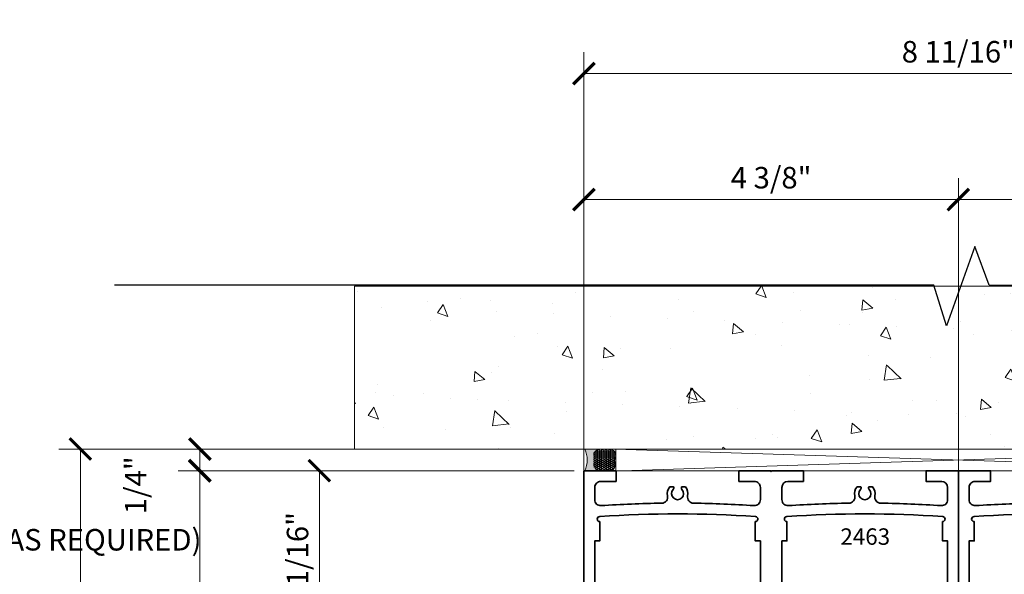
# Model space of a CAD drawing. Units: inches. Extents: x 10680 to 24807, y -8811 to -3137.
# Drawn here: x 11037 to 11048, y -3515 to -3508 of the extents above; entities that cross this region are included whole.
import ezdxf
from ezdxf import colors
from ezdxf.entities.mleader import LeaderData, LeaderLine
from ezdxf.math import Vec2, Vec3

# ---------------------------------------------------------------- set-up
doc = ezdxf.new("R2010")
doc.units = ezdxf.units.IN
doc.header["$LTSCALE"] = 0.5
doc.header["$MEASUREMENT"] = 0
doc.header["$PDSIZE"] = 1
doc.layers.get('Defpoints').update_dxf_attribs({"color": 251, "lineweight": 0})
for name, color, linetype, lineweight in [('By Others', 8, 'Continuous', 5), ('Dimensions', 7, 'Continuous', 13), ('PRL Frame', 134, 'Continuous', 35), ('PRL Setting', 6, 'Continuous', 20), ('Symbols', 6, 'Continuous', 30), ('Text', 252, 'Continuous', 30)]:
    doc.layers.add(name, color=color, linetype=linetype, lineweight=lineweight)
doc.styles.get("Standard").update_dxf_attribs({"font": 'arial.ttf'})
doc.dimstyles.new('PRL$0', dxfattribs={"dimtxt": 0.125, "dimasz": 0.125, "dimexe": 0.125, "dimexo": 0.0625, "dimgap": 0.0625, "dimtad": 1, "dimdec": 4, "dimzin": 3, "dimdsep": 46, "dimlunit": 4, "dimtxsty": 'Standard', "dimblk": 'ARCHTICK', "dimcen": 0, "dimclrd": 256, "dimclre": 256, "dimclrt": 256, "dimazin": 0, "dimtfac": 1, "dimtdec": 4, "dimtofl": 0, "dimtmove": 0, "dimatfit": 3, "dimfxl": 0.125, "dimtfill": 1, "dimfrac": 2, "dimtolj": 1, "dimtzin": 0, "dimlwd": -1, "dimlwe": -1, "dimarcsym": 0})

# ---------------------------------------------------------------- blocks, each defined once
blk = doc.blocks.new('_ArchTick')
at = {"color": 0, "linetype": 'ByBlock', "const_width": 0.15}
blk.add_lwpolyline([(-0.5, -0.5), (0.5, 0.5)], dxfattribs=at)
blk = doc.blocks.new('_Open')
at = {"color": 0, "linetype": 'ByBlock', "lineweight": -2}
for p, q in [((-1, 0.1666666666666667), (0, 0)), ((-1, -0.1666666666666667), (0, 0)), ((0, 0), (-1, 0))]:
    blk.add_line(p, q, dxfattribs=at)
blk = doc.blocks.new('*D67')
at = {"layer": 'Defpoints', "color": 0, "transparency": 16777216}
for p in [(11043.55284968763, -3513.31849616725), (11037.68411703426, -3527.077061950568), (11040.75886879213, -3527.077061950568)]:
    blk.add_point(p, dxfattribs=at)
at = {"layer": 'Dimensions', "transparency": 16777216}
for p, q in [((11043.42784968763, -3513.31849616725), (11037.43411703426, -3513.31849616725)), ((11037.68411703426, -3513.31849616725), (11037.68411703426, -3526.827061950568))]:
    blk.add_line(p, q, dxfattribs=at)
at = {"layer": 'Dimensions', "transparency": 16777216, "xscale": 0.25, "yscale": 0.25, "zscale": 0.25}
for name, p, rotation in [('_ArchTick', (11037.68411703426, -3513.31849616725), 90), ('_Open', (11037.68411703426, -3527.077061950568), 270)]:
    blk.add_blockref(name, p, dxfattribs=dict(at, rotation=rotation))
at = {"layer": 'Dimensions', "transparency": 16777216, "insert": (11037.42976846673, -3520.072779058914), "char_height": 0.25, "attachment_point": 5, "rotation": 90, "bg_fill": 3, "box_fill_scale": 1.25, "bg_fill_color": 256, "bg_fill_true_color": 13158600, "bg_fill_transparency": 0}
blk.add_mtext('\\A1;ROUGH OPENING', dxfattribs=at)
blk = doc.blocks.new('Dynblock-Sealant3')
at = {"layer": 'PRL Setting', "lineweight": -3}
h = blk.add_hatch(dxfattribs=at)
h.set_pattern_fill('HONEY', color=256, scale=0.1666666666666666)
h.set_pattern_definition([(0, (0, 0), (0.03124999999999999, 0.0180421959121758), [0.02083333333333333, -0.04166666666666666]), (120, (0, 0), (-0.03124999999999998, 0.0180421959121758), [0.02083333333333332, -0.04166666666666664]), (59.99999999999999, (0, 0), (6.938893903907228e-18, 0.03608439182435161), [-0.04166666666666665, 0.02083333333333333])])
h.paths.add_polyline_path([(-0.1583744156338251, 0.2877946912706195, 0.197622861483537), (-0.16362861724856, 0.3109811814396535, 0.1781934081232639), (-0.2561978488301974, 0.375), (-0.4310222997784909, 0.375, 0.09541692369056783), (-0.4671145600077522, 0.3680490913411654, 0.3205653304227348), (-0.5389970698695228, 0.2585547271251669, 0.1070890218518376), (-0.5323692901004599, 0.2329292479413344, -0.2200532177392305), (-0.5286103470211716, 0.1199428811040467, 0.1971983640054528), (-0.5291107394211454, 0.07249129028127838, 0.2294187004762123), (-0.449864203179459, 0), (-0.2402519359384314, 0, 0.3435090603726153), (-0.1562500000000002, 0.113382104053017, -0.0900193469034897)])
at = {"layer": 'PRL Setting'}
h = blk.add_hatch(color=256, dxfattribs=at)
edge = h.paths.add_edge_path()
edge.add_line((0, 0.375), (-0.2561978488290507, 0.375))
edge.add_arc((-0.2968777799687814, 0.2172425456155906), 0.1629179892196556, 35.125767951114085, 75.54049043261023, ccw=False)
edge.add_arc((-0.189187712072453, 0.2930007706581819), 0.0312499999999845, -9.589877105315225, 35.125767951116984, ccw=False)
edge.add_arc((0.3231379503013159, 0.2064404742977786), 0.4883366330377227, 170.4101228946807, 190.9855794753516)
edge.add_arc((-0.2710315728108981, 0.1106123631234368), 0.1148149856163851, -74.4499340415818, 1.3823096407652997, ccw=False)
edge.add_line((-0.2402519359347934, 0), (3.810285420513537e-13, 0))
edge.add_arc((0.3731777901703026, 0.1875), 0.4176337068263481, 153.3231490947053, 206.6768509051579, ccw=False)
blk.add_lwpolyline([(-0.5323692901001777, 0.2329292479407741, -0.1073450320601699), (-0.5389995510668086, 0.2586179536283453, -0.3204104769671941), (-0.467114560007758, 0.3680490913411631, -0.09541692369342575), (-0.4310222997773963, 0.375), (-0.2561978488301975, 0.375, -0.1781934081275193), (-0.1636286172470136, 0.3109811814374552, -0.1976228614784485), (-0.1583744156341709, 0.2877946912685729, 0.09001934690241879), (-0.15625, 0.1133821040530165, -0.3435090603726143), (-0.2402519359384314, 0), (-0.4498642031794589, 0, -0.2294187004830065), (-0.5291107394223218, 0.0724912902842334, -0.1971983639969396), (-0.5286103470207308, 0.1199428811050893, 0.2200532177358061)], format="xyb", close=True, dxfattribs=at)
blk.add_arc((0.3731777901703026, 0.1875), 0.4176337068251677, 153.3231490946955, 206.6768509053045, dxfattribs=at)
blk = doc.blocks.new('*D66')
at = {"layer": 'Defpoints', "color": 0, "transparency": 16777216}
for p in [(11043.54284968764, -3508.952442368958), (11043.54284968764, -3513.887226592426), (11052.25611539871, -3513.890132284911)]:
    blk.add_point(p, dxfattribs=at)
at = {"layer": 'Dimensions', "transparency": 16777216}
for p, q in [((11043.54284968764, -3513.762226592426), (11043.54284968764, -3508.702442368958)), ((11052.25611539871, -3513.765132284911), (11052.25611539871, -3508.702442368958)), ((11052.25611539871, -3508.952442368958), (11043.54284968764, -3508.952442368958))]:
    blk.add_line(p, q, dxfattribs=at)
at = {"layer": 'Dimensions', "transparency": 16777216, "xscale": 0.25, "yscale": 0.25, "zscale": 0.25, "rotation": 180}
blk.add_blockref('_ArchTick', (11043.54284968764, -3508.952442368958), dxfattribs=at)
at = {"layer": 'Dimensions', "transparency": 16777216, "xscale": 0.25, "yscale": 0.25, "zscale": 0.25}
blk.add_blockref('_ArchTick', (11052.25611539871, -3508.952442368958), dxfattribs=at)
at = {"layer": 'Dimensions', "transparency": 16777216, "insert": (11047.89948254317, -3508.698179067458), "char_height": 0.25, "attachment_point": 5, "bg_fill": 3, "box_fill_scale": 1.25, "bg_fill_color": 256, "bg_fill_true_color": 13158600, "bg_fill_transparency": 0}
blk.add_mtext('\\A1;8 11/16"', dxfattribs=at)
blk = doc.blocks.new('*D64')
at = {"layer": 'Defpoints', "color": 0, "transparency": 16777216}
for p in [(11043.54284968764, -3510.417119187739), (11043.54284968764, -3513.887226592426), (11047.89948254317, -3514.049571031759)]:
    blk.add_point(p, dxfattribs=at)
at = {"layer": 'Dimensions', "transparency": 16777216}
for p, q in [((11043.54284968764, -3513.762226592426), (11043.54284968764, -3510.167119187739)), ((11047.89948254317, -3513.924571031759), (11047.89948254317, -3510.167119187739)), ((11047.89948254317, -3510.417119187739), (11043.54284968764, -3510.417119187739))]:
    blk.add_line(p, q, dxfattribs=at)
at = {"layer": 'Dimensions', "transparency": 16777216, "xscale": 0.25, "yscale": 0.25, "zscale": 0.25, "rotation": 180}
blk.add_blockref('_ArchTick', (11043.54284968764, -3510.417119187739), dxfattribs=at)
at = {"layer": 'Dimensions', "transparency": 16777216, "xscale": 0.25, "yscale": 0.25, "zscale": 0.25}
blk.add_blockref('_ArchTick', (11047.89948254317, -3510.417119187739), dxfattribs=at)
at = {"layer": 'Dimensions', "transparency": 16777216, "insert": (11045.7211661154, -3510.162770620209), "char_height": 0.25, "attachment_point": 5, "bg_fill": 3, "box_fill_scale": 1.25, "bg_fill_color": 256, "bg_fill_true_color": 13158600, "bg_fill_transparency": 0}
blk.add_mtext('\\A1;4 3/8"', dxfattribs=at)
blk = doc.blocks.new('*D65')
at = {"layer": 'Defpoints', "color": 0, "transparency": 16777216}
for p in [(11047.89948254317, -3510.417119187739), (11047.89948254317, -3513.887226592426), (11052.25611539871, -3514.049571031759)]:
    blk.add_point(p, dxfattribs=at)
at = {"layer": 'Dimensions', "transparency": 16777216}
for p, q in [((11047.89948254317, -3513.762226592426), (11047.89948254317, -3510.167119187739)), ((11052.25611539871, -3513.924571031759), (11052.25611539871, -3510.167119187739)), ((11052.25611539871, -3510.417119187739), (11047.89948254317, -3510.417119187739))]:
    blk.add_line(p, q, dxfattribs=at)
at = {"layer": 'Dimensions', "transparency": 16777216, "xscale": 0.25, "yscale": 0.25, "zscale": 0.25, "rotation": 180}
blk.add_blockref('_ArchTick', (11047.89948254317, -3510.417119187739), dxfattribs=at)
at = {"layer": 'Dimensions', "transparency": 16777216, "xscale": 0.25, "yscale": 0.25, "zscale": 0.25}
blk.add_blockref('_ArchTick', (11052.25611539871, -3510.417119187739), dxfattribs=at)
at = {"layer": 'Dimensions', "transparency": 16777216, "insert": (11050.07779897094, -3510.162770620209), "char_height": 0.25, "attachment_point": 5, "bg_fill": 3, "box_fill_scale": 1.25, "bg_fill_color": 256, "bg_fill_true_color": 13158600, "bg_fill_transparency": 0}
blk.add_mtext('\\A1;4 3/8"', dxfattribs=at)
blk = doc.blocks.new('*D68')
at = {"layer": 'Defpoints', "color": 0, "transparency": 16777216}
for p in [(11043.55284968763, -3513.318496167251), (11039.07337139343, -3513.572738659569), (11043.54577861982, -3513.572738659569)]:
    blk.add_point(p, dxfattribs=at)
at = {"layer": 'Dimensions', "transparency": 16777216}
for p, q in [((11043.42784968763, -3513.318496167251), (11038.82337139343, -3513.318496167251)), ((11039.07337139343, -3513.318496167251), (11039.07337139343, -3513.572738659569)), ((11043.42077861982, -3513.572738659569), (11038.82337139343, -3513.572738659569))]:
    blk.add_line(p, q, dxfattribs=at)
at = {"layer": 'Dimensions', "transparency": 16777216, "xscale": 0.25, "yscale": 0.25, "zscale": 0.25}
for p, rotation in [((11039.07337139343, -3513.318496167251), 90), ((11039.07337139343, -3513.572738659569), 270)]:
    blk.add_blockref('_ArchTick', p, dxfattribs=dict(at, rotation=rotation))
at = {"layer": 'Dimensions', "transparency": 16777216, "insert": (11038.32644376335, -3513.739545733268), "char_height": 0.25, "attachment_point": 5, "rotation": 90, "bg_fill": 3, "box_fill_scale": 1.25, "bg_fill_color": 256, "bg_fill_true_color": 13158600, "bg_fill_transparency": 0}
blk.add_mtext('\\A1;1/4"', dxfattribs=at)
blk = doc.blocks.new('*D69')
at = {"layer": 'Defpoints', "color": 0, "transparency": 16777216}
for p in [(11043.55284968764, -3513.569809727379), (11039.07337139343, -3527.07706195057), (11041.83889587508, -3527.07706195057)]:
    blk.add_point(p, dxfattribs=at)
at = {"layer": 'Dimensions', "transparency": 16777216}
for p, q in [((11043.42784968764, -3513.569809727379), (11038.82337139343, -3513.569809727379)), ((11039.07337139343, -3513.569809727379), (11039.07337139343, -3526.82706195057))]:
    blk.add_line(p, q, dxfattribs=at)
at = {"layer": 'Dimensions', "transparency": 16777216, "xscale": 0.25, "yscale": 0.25, "zscale": 0.25}
for name, p, rotation in [('_ArchTick', (11039.07337139343, -3513.569809727379), 90), ('_Open', (11039.07337139343, -3527.07706195057), 270)]:
    blk.add_blockref(name, p, dxfattribs=dict(at, rotation=rotation))
at = {"layer": 'Dimensions', "transparency": 16777216, "insert": (11038.8190228259, -3520.198435838973), "char_height": 0.25, "attachment_point": 5, "rotation": 90, "bg_fill": 3, "box_fill_scale": 1.25, "bg_fill_color": 256, "bg_fill_true_color": 13158600, "bg_fill_transparency": 0}
blk.add_mtext('\\A1;NET FRAME DIMENSION', dxfattribs=at)
blk = doc.blocks.new('*D70')
at = {"layer": 'Defpoints', "color": 0, "transparency": 16777216}
for p in [(11043.55284968764, -3513.569809727379), (11040.46482994094, -3515.659739469124), (11043.55284968764, -3515.659739469124)]:
    blk.add_point(p, dxfattribs=at)
at = {"layer": 'Dimensions', "transparency": 16777216}
for p, q in [((11043.42784968764, -3513.569809727379), (11040.21482994094, -3513.569809727379)), ((11040.46482994094, -3513.569809727379), (11040.46482994094, -3515.659739469124)), ((11043.42784968764, -3515.659739469124), (11040.21482994094, -3515.659739469124))]:
    blk.add_line(p, q, dxfattribs=at)
at = {"layer": 'Dimensions', "transparency": 16777216, "xscale": 0.25, "yscale": 0.25, "zscale": 0.25}
for p, rotation in [((11040.46482994094, -3513.569809727379), 90), ((11040.46482994094, -3515.659739469124), 270)]:
    blk.add_blockref('_ArchTick', p, dxfattribs=dict(at, rotation=rotation))
at = {"layer": 'Dimensions', "transparency": 16777216, "insert": (11040.21056663944, -3514.61477459825), "char_height": 0.25, "attachment_point": 5, "rotation": 90, "bg_fill": 3, "box_fill_scale": 1.25, "bg_fill_color": 256, "bg_fill_true_color": 13158600, "bg_fill_transparency": 0}
blk.add_mtext('\\A1;2 1/16"', dxfattribs=at)

msp = doc.modelspace()

# ---------------------------------------------------------------- hatches: boundary and pattern name
at = {"layer": 'By Others'}
h = msp.add_hatch(dxfattribs=at)
h.set_pattern_fill('AR-CONC', color=256, scale=0.2, angle=-90.00000000000001)
h.set_pattern_definition([(320, (15455.27121997601, 8880.492482574446), (-0.1255042699651905, -1.434520365201507), [0.15, -1.65]), (265, (15455.27121997601, 8880.492482574446), (1.504384267400024, 0.2775026672259998), [0.12, -1.32]), (10.45144445999999, (15455.26076128801, 8880.372939212448), (1.378879981937259, -1.157017693454224), [0.1274803839999999, -1.402284223999999]), (316.1842, (15455.67121997601, 8880.492482574446), (-0.3310385615861535, -2.134482661343145), [0.225, -2.475]), (6.635635489999989, (15455.64363336201, 8880.314609084446), (1.948237201549101, -1.869323891348457), [0.191220684, -2.10342752]), (261.1841639899999, (15455.67121997601, 8880.492482574446), (1.94823720053998, -1.869323890109547), [0.18, -1.980000002]), (291, (15455.57121997601, 8880.292482574445), (-0.8052377813306779, -1.193814104236923), [0.15, -1.65]), (236, (15455.57121997601, 8880.292482574445), (1.450300090093706, -0.4866306638431637), [0.12, -1.32]), (341.4514447399999, (15455.50411682801, 8880.192998066446), (0.6450623056127074, -1.680444753459942), [0.12748038, -1.402284224]), (307.5, (15455.27121997601, 8880.492482574446), (0.6657877076626231, -0.02431971063458146), [0, -1.303999999999995, 0, -1.339999999999995, 0, -1.324999999999995]), (277.5, (15455.27121997601, 8880.492482574446), (0.7888234237647204, -0.5261390748842973), [0, -0.7639999999999999, 0, -1.274, 0, -0.5049999999999999]), (237.5, (15455.27121997601, 8880.938482574446), (-0.04510974346875971, -1.067644872344818), [0, -0.5, 0, -1.56, 0, -2.07]), (227.5, (15455.27121997601, 8881.138482574446), (0.2002099646646353, -1.166372338684772), [0, -0.65, 0, -1.036, 0, -1.47])])
h.paths.add_polyline_path([(11053.09347847896, -3511.424841724391), (11053.09347847896, -3513.319809727377), (11040.87294350347, -3513.319809727377), (11040.87294350347, -3511.424841724391)])

# ---------------------------------------------------------------- linework, layer by layer
msp.add_lwpolyline([(11053.09347847896, -3511.424841724391), (11053.09347847896, -3513.319809727377), (11040.87294350347, -3513.319809727377), (11040.87294350347, -3511.424841724391)], close=True, dxfattribs=at)
at = {"layer": 'PRL Frame'}
for points in [[(11045.59585867532, -3515.167739469124), (11045.59585867532, -3514.387233392598), (11045.53685867532, -3514.387233392598), (11045.53685867532, -3514.162774254884, 0.9423752657699254), (11045.5389090002, -3514.102914882708, 0.03425379650274804), (11043.72685867532, -3514.102774254884, 1), (11043.72685867532, -3514.162774254884), (11043.72685867532, -3514.387233392598), (11043.66785867532, -3514.387233392598), (11043.66785867532, -3515.167739469124)], [(11047.77417510309, -3515.167739469124), (11047.77417510309, -3514.387233392598), (11047.71517510309, -3514.387233392598), (11047.71517510309, -3514.162774254884, 0.9423752657699254), (11047.71722542797, -3514.102914882707, 0.0342537965027481), (11045.90517510309, -3514.102774254884, 1), (11045.90517510309, -3514.162774254884), (11045.90517510309, -3514.387233392598), (11045.84617510309, -3514.387233392598), (11045.84617510309, -3515.167739469124)], [(11049.89554185573, -3514.102914882708, 0.03425379650274804), (11048.08349153086, -3514.102774254884, 1), (11048.08349153086, -3514.162774254884), (11048.08349153086, -3514.387233392598), (11048.02449153086, -3514.387233392598), (11048.02449153086, -3515.167739469124)]]:
    msp.add_lwpolyline(points, format="xyb", dxfattribs=at)
at = {"layer": 'PRL Setting'}
for p, q in [((11051.88860936899, -3513.56986165913), (11043.90798261786, -3513.319861659128)), ((11043.98031930138, -3513.56986165913), (11051.88860936899, -3513.319861659128))]:
    msp.add_line(p, q, dxfattribs=at)
msp.add_lwpolyline([(11051.88860936899, -3513.56986165913), (11051.88860936899, -3513.319861659128), (11043.91287569185, -3513.319861659128), (11043.91287569185, -3513.56986165913)], close=True, dxfattribs=at)
at = {"layer": 'Symbols'}
msp.add_lwpolyline([(11056.15941702513, -3511.424841724391), (11048.259186021, -3511.414406401225), (11048.09238484636, -3510.962762355915), (11047.76021260022, -3511.886921092866), (11047.61450605087, -3511.414406401225), (11038.08241242197, -3511.414406401225)], dxfattribs=at)

# ---------------------------------------------------------------- texts
at = {"layer": 'Text', "lineweight": -3}
msp.add_text('2463', height=0.1910968739306079, dxfattribs=at).set_placement((11046.52664533357, -3514.431799788371))

# ---------------------------------------------------------------- leaders
at = {"layer": 'Text'}
ml = msp.add_multileader_mtext('Standard', dxfattribs=at)
ml.set_content('{\\f@Arial Unicode MS|b0|i0|c0|p34;SUBSTRATE AS REQUIRED}', color=256)
ml.set_leader_properties()
ml.build(insert=Vec2(0, 0))
ml.multileader.update_dxf_attribs({"dogleg_length": 3.023383020733533, "arrow_head_size": 0.25, "scale": 2})
ctx = ml.context
ctx.base_point, ctx.scale, ctx.char_height, ctx.arrow_head_size, ctx.landing_gap_size, ctx.plane_origin = Vec3(11032.10681784316, -3512.293871121119), 2, 0.25, 0.25, 0.125, Vec3(11032.63281737714, -3513.791105138877)
notes = []
notes.append((ctx, [(0, (1, 1, 0), (11030.85962059412, -3512.293871121119), (1, 0), 1.247197249036701, [(0, [(11030.21452422294, -3512.294163160644)], 0, [])])]))
ctx.mtext.insert, ctx.mtext.width, ctx.mtext.flow_direction = Vec3(11032.23181784316, -3512.159065527668), 7.846600085882528, 5
ml = msp.add_multileader_mtext('Standard', dxfattribs=at)
ml.set_content('{\\f@Arial Unicode MS|b0|i0|c0|p34;SEALANT & BACKER ROD / SHIM(AS REQUIRED)}', color=256)
ml.set_leader_properties()
ml.build(insert=Vec2(0, 0))
ml.multileader.update_dxf_attribs({"dogleg_length": 0.2039590759959961, "arrow_head_size": 0.25, "scale": 2})
ctx = ml.context
ctx.base_point, ctx.scale, ctx.char_height, ctx.arrow_head_size, ctx.landing_gap_size, ctx.plane_origin = Vec3(11031.55984263288, -3514.402145226682), 2, 0.25, 0.25, 0.125, Vec3(11031.15225664449, -3516.717357322348)
notes.append((ctx, [(0, (1, 1, 0), (11030.20251378589, -3514.402145226682), (1, 0), 1.357328846985268, [(0, [(11030.20207803135, -3513.443361911563)], 0, [])])]))
ctx.mtext.insert, ctx.mtext.width, ctx.mtext.flow_direction = Vec3(11031.68484263288, -3514.248325308538), 5.213857195967648, 5
for ctx, leaders in notes:
    for number, flags, end, landing, length, lines in leaders:
        leader = LeaderData()
        leader.index, (leader.has_last_leader_line, leader.has_dogleg_vector, leader.attachment_direction) = number, flags
        leader.last_leader_point, leader.dogleg_vector, leader.dogleg_length = Vec3(end), Vec3(landing), length
        for number, points, colour, breaks in lines:
            line = LeaderLine()
            line.index, line.vertices, line.color, line.breaks = number, Vec3.list(points), colors.encode_raw_color(colour), breaks
            leader.lines.append(line)
        ctx.leaders.append(leader)

# ---------------------------------------------------------------- next in the draw order: dimensions: what is measured, and where the dimension line sits
at = {"layer": 'Dimensions'}
dim = msp.add_linear_dim(base=(11037.68411703426, -3527.077061950568), p1=(11043.55284968763, -3513.31849616725), p2=(11040.75886879213, -3527.077061950568), angle=270, text='ROUGH OPENING', dimstyle='PRL$0', override={"dimblk1": 'ArchTick', "dimblk2": 'Open', "dimsah": 1, "dimse2": 1}, dxfattribs=at)
dim.commit()
dim.dimension.update_dxf_attribs({"geometry": '*D67', "text_midpoint": (11037.68411703426, -3520.072779058914), "dimtype": 160})

# ---------------------------------------------------------------- next in the draw order: block references
at = {"layer": 'PRL Setting', "xscale": -0.6701694936796081, "yscale": 0.6701694936796081, "zscale": 0.6701694936796081}
msp.add_blockref('Dynblock-Sealant3', (11043.55183187724, -3513.56986165913), dxfattribs=at)

# ---------------------------------------------------------------- next in the draw order: dimensions: what is measured, and where the dimension line sits
at = {"layer": 'Dimensions'}
dim = msp.add_linear_dim(base=(11043.54284968764, -3508.952442368958), p1=(11052.25611539871, -3513.890132284911), p2=(11043.54284968764, -3513.887226592426), dimstyle='PRL$0', dxfattribs=at)
dim.commit()
dim.dimension.update_dxf_attribs({"geometry": '*D66', "text_midpoint": (11047.89948254317, -3508.698179067458)})

# ---------------------------------------------------------------- next in the draw order: linework, layer by layer
at = {"layer": 'PRL Frame'}
for points in [[(11043.54284968764, -3515.659739469124), (11043.54284968764, -3513.579809727381, -0.4142135623730523), (11043.55284968764, -3513.569809727381), (11043.91784968764, -3513.569809727381), (11043.91784968764, -3513.694809727381), (11043.73785867532, -3513.694809727381, 0.4142135623730734), (11043.66785867532, -3513.764809727382), (11043.66785867532, -3513.90658572855, 0.4338540868403902), (11043.74251641685, -3513.976430595533, -0.01320501484370688), (11044.44780050497, -3513.948077114276, 0.4741698050663934), (11044.51523892378, -3513.863213856158, -0.236203093706985), (11044.54179062095, -3513.759161925461), (11044.585296135, -3513.759161925466, -0.3382016006016078), (11044.58192832137, -3513.789323332308, 2.341209861848206), (11044.68307198718, -3513.789323332308, -0.3382016006016083), (11044.67970417356, -3513.759161925466), (11044.7232096876, -3513.759161925461, -0.2362282248010637), (11044.74975895717, -3513.863225020691, 0.4741698050663437), (11044.8171892957, -3513.948094699356, -0.0131812077591798), (11045.5212009338, -3513.976430595533, 0.433854086840352), (11045.59585867532, -3513.90658572855), (11045.59585867532, -3513.764809727382, 0.4142135623730988), (11045.52585867532, -3513.694809727381), (11045.3461661154, -3513.694809727381), (11045.3461661154, -3513.569809727381), (11045.7111661154, -3513.569809727381, -0.414213562368784), (11045.7211661154, -3513.579809727381, -0.4142135623770684), (11045.7311661154, -3513.569809727381), (11046.0961661154, -3513.569809727381), (11046.0961661154, -3513.694809727381), (11045.91617510309, -3513.694809727381, 0.414213562373073), (11045.84617510309, -3513.76480972738), (11045.84617510309, -3513.906585728549, 0.4338540868403905), (11045.92083284461, -3513.976430595533, -0.01320501484370688), (11046.62611693274, -3513.948077114276, 0.4741698050663923), (11046.69355535155, -3513.863213856158, -0.2362030937069849), (11046.72010704872, -3513.759161925461), (11046.76361256277, -3513.759161925466, -0.3382016006016085), (11046.76024474914, -3513.789323332308, 2.341209861848199), (11046.86138841495, -3513.789323332308, -0.3382016006016079), (11046.85802060132, -3513.759161925466), (11046.90152611537, -3513.759161925461, -0.2362282248010637), (11046.92807538494, -3513.863225020691, 0.4741698050663434), (11046.99550572347, -3513.948094699354, -0.0131812077591798), (11047.69951736157, -3513.976430595533, 0.433854086840352), (11047.77417510309, -3513.906585728549), (11047.77417510309, -3513.76480972738, 0.4142135623730988), (11047.70417510309, -3513.694809727381), (11047.52448254317, -3513.694809727381), (11047.52448254317, -3513.569809727381), (11047.88948254317, -3513.569809727381, -0.4142135623731356), (11047.89948254317, -3513.579809727381), (11047.89948254317, -3515.659739469124)], [(11047.89948254317, -3515.659739469124), (11047.89948254317, -3513.579809727381, -0.4142135623730523), (11047.90948254317, -3513.569809727381), (11048.27448254317, -3513.569809727381), (11048.27448254317, -3513.694809727381), (11048.09449153086, -3513.694809727381, 0.4142135623730734), (11048.02449153086, -3513.764809727382), (11048.02449153086, -3513.90658572855, 0.4338540868403902), (11048.09914927238, -3513.976430595533, -0.01320501484370688), (11048.8044333605, -3513.948077114276, 0.4741698050663934)]]:
    msp.add_lwpolyline(points, format="xyb", dxfattribs=at)

# ---------------------------------------------------------------- next in the draw order: dimensions: what is measured, and where the dimension line sits
at = {"layer": 'Dimensions'}
dim = msp.add_linear_dim(base=(11043.54284968764, -3510.417119187739), p1=(11047.89948254317, -3514.049571031759), p2=(11043.54284968764, -3513.887226592426), dimstyle='PRL$0', dxfattribs=at)
dim.commit()
dim.dimension.update_dxf_attribs({"geometry": '*D64', "text_midpoint": (11045.7211661154, -3510.162770620209)})

# ---------------------------------------------------------------- next in the draw order: dimensions: what is measured, and where the dimension line sits
dim = msp.add_linear_dim(base=(11047.89948254317, -3510.417119187739), p1=(11052.25611539871, -3514.049571031759), p2=(11047.89948254317, -3513.887226592426), dimstyle='PRL$0', dxfattribs=at)
dim.commit()
dim.dimension.update_dxf_attribs({"geometry": '*D65', "text_midpoint": (11050.07779897094, -3510.162770620209)})
dim = msp.add_linear_dim(base=(11039.07337139343, -3513.572738659569), p1=(11043.55284968763, -3513.318496167251), p2=(11043.54577861982, -3513.572738659569), angle=90, dimstyle='PRL$0', dxfattribs=at)
dim.commit()
dim.dimension.update_dxf_attribs({"geometry": '*D68', "text_midpoint": (11038.58070706485, -3513.739545733268), "dimtype": 160})

# ---------------------------------------------------------------- next in the draw order: dimensions: what is measured, and where the dimension line sits
dim = msp.add_linear_dim(base=(11039.07337139343, -3527.07706195057), p1=(11043.55284968764, -3513.569809727379), p2=(11041.83889587508, -3527.07706195057), angle=270, text='NET FRAME DIMENSION', dimstyle='PRL$0', override={"dimblk1": 'ArchTick', "dimblk2": 'Open', "dimsah": 1, "dimse2": 1}, dxfattribs=at)
dim.commit()
dim.dimension.update_dxf_attribs({"geometry": '*D69', "text_midpoint": (11038.8190228259, -3520.198435838973)})

# ---------------------------------------------------------------- next in the draw order: dimensions: what is measured, and where the dimension line sits
dim = msp.add_linear_dim(base=(11040.46482994094, -3515.659739469124), p1=(11043.55284968764, -3513.569809727379), p2=(11043.55284968764, -3515.659739469124), angle=90, dimstyle='PRL$0', dxfattribs=at)
dim.commit()
dim.dimension.update_dxf_attribs({"geometry": '*D70', "text_midpoint": (11040.21056663944, -3514.61477459825)})

doc.saveas('drawing.dxf')
